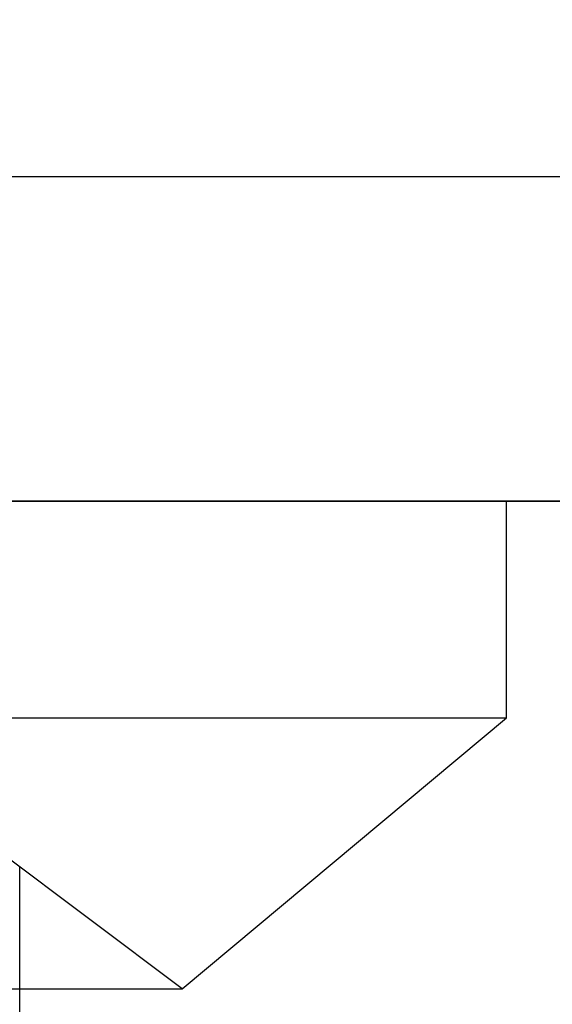
# Model space of a CAD drawing. Units: millimetres. Extents: x 16895 to 23136, y 40742 to 45524.
# Drawn here: x 19323 to 19327, y 42252 to 42262 of the extents above; entities that cross this region are included whole.
import ezdxf

# ---------------------------------------------------------------- set-up
doc = ezdxf.new("R2010")
doc.units = ezdxf.units.MM
doc.header["$LTSCALE"] = 200
doc.layers.add('OTWORY_MONTAŻOWE', color=1, linetype='Continuous')

msp = doc.modelspace()

# ---------------------------------------------------------------- linework, layer by layer
at = {"color": 7, "linetype": 'Continuous', "lineweight": 25}
for p, q in [((19302.0136, 42260.0928), (20117.0136, 42260.0928)), ((20113.0136, 42257.0928), (19276.0136, 42257.0928)), ((19282.0136, 42257.0928), (20107.0136, 42257.0928)), ((20117.0136, 42257.0928), (19302.0136, 42257.0928)), ((19307.0136, 42257.0928), (19327.0136, 42257.0928)), ((19307.0136, 42257.0928), (19327.0136, 42257.0928)), ((19307.0136, 42257.0928), (19327.0136, 42257.0928)), ((19307.0136, 42257.0928), (19327.0136, 42257.0928)), ((19307.0136, 42257.0928), (19327.0136, 42257.0928)), ((19327.0136, 42255.0928), (19327.0136, 42257.0928)), ((19327.0136, 42255.0928), (19327.0136, 42257.0928)), ((19327.0136, 42255.0928), (19327.0136, 42257.0928)), ((19327.0136, 42255.0928), (19327.0136, 42257.0928)), ((19327.0136, 42255.0928), (19327.0136, 42257.0928)), ((19324.0136, 42252.5928), (19320.0136, 42255.5928)), ((19324.0136, 42252.5928), (19320.0136, 42255.5928)), ((19324.0136, 42252.5928), (19320.0136, 42255.5928)), ((19324.0136, 42252.5928), (19320.0136, 42255.5928)), ((19324.0136, 42252.5928), (19320.0136, 42255.5928)), ((19307.0136, 42255.0928), (19327.0136, 42255.0928)), ((19307.0136, 42255.0928), (19327.0136, 42255.0928)), ((19307.0136, 42255.0928), (19327.0136, 42255.0928)), ((19307.0136, 42255.0928), (19327.0136, 42255.0928)), ((19307.0136, 42255.0928), (19327.0136, 42255.0928)), ((19324.0136, 42252.5928), (19327.0136, 42255.0928)), ((19324.0136, 42252.5928), (19327.0136, 42255.0928)), ((19324.0136, 42252.5928), (19327.0136, 42255.0928)), ((19324.0136, 42252.5928), (19327.0136, 42255.0928)), ((19324.0136, 42252.5928), (19327.0136, 42255.0928)), ((19322.5136, 42251.7228), (19322.5136, 42253.7228)), ((19322.5136, 42251.7228), (19322.5136, 42253.7228)), ((19322.5136, 42251.7228), (19322.5136, 42253.7228)), ((19322.5136, 42251.7228), (19322.5136, 42253.7228)), ((19322.5136, 42251.7228), (19322.5136, 42253.7228)), ((19310.0136, 42252.5928), (19324.0136, 42252.5928)), ((19310.0136, 42252.5928), (19324.0136, 42252.5928)), ((19310.0136, 42252.5928), (19324.0136, 42252.5928)), ((19310.0136, 42252.5928), (19324.0136, 42252.5928)), ((19310.0136, 42252.5928), (19324.0136, 42252.5928))]:
    msp.add_line(p, q, dxfattribs=at)
at = {"layer": 'OTWORY_MONTAŻOWE'}
msp.add_circle((19317.0136, 42317.0928), 200, dxfattribs=at)

doc.saveas('drawing.dxf')
